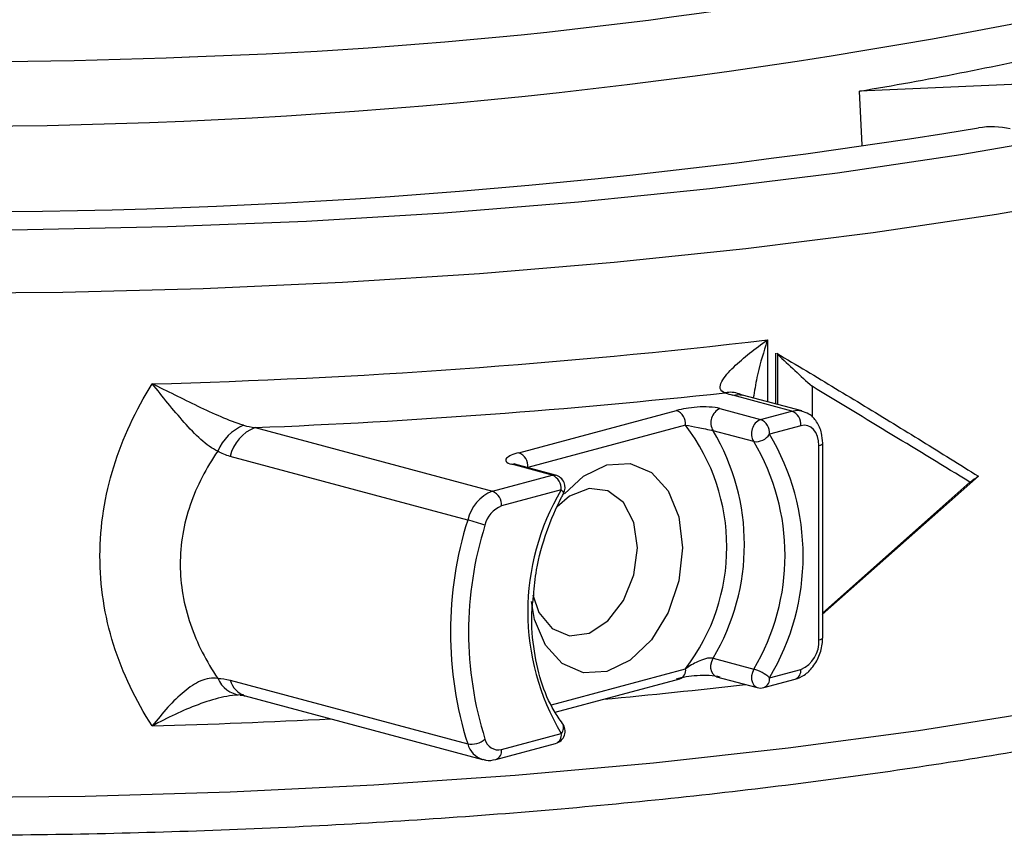
# Paper-space layout '_Dimetric' of a CAD drawing. Units: inches. Extents: x -1.6 to 1.6, y -0.65 to 2.87.
# Drawn here: x 0.06 to 0.83, y 1.37 to 2.01 of the extents above; entities that cross this region are included whole.
import ezdxf

# ---------------------------------------------------------------- set-up
doc = ezdxf.new("R2010")
doc.units = ezdxf.units.IN
doc.header["$MEASUREMENT"] = 0

psp = doc.layouts.new('_Dimetric')

# ---------------------------------------------------------------- linework, layer by layer
at = {"color": 7, "linetype": 'Continuous', "lineweight": 25}
for p, q in [((0.89988, 1.96407), (0.72055, 1.95628)), ((0.7225, 1.91404), (0.72055, 1.95628)), ((0.64842, 1.76142), (0.64842, 1.713)), ((0.65507, 1.71121), (0.65507, 1.75096)), ((0.65641, 1.71085), (0.65641, 1.75059)), ((0.68334, 1.72508), (0.68334, 1.70086)), ((0.66751, 1.70573), (0.62116, 1.71814)), ((0.62893, 1.71822), (0.62622, 1.71907)), ((0.67527, 1.7058), (0.62893, 1.71822)), ((0.45374, 1.67308), (0.57722, 1.70616)), ((0.61118, 1.70769), (0.643, 1.69916)), ((0.643, 1.69916), (0.66751, 1.70573)), ((0.24708, 1.69274), (0.43306, 1.64292)), ((0.58429, 1.69464), (0.46081, 1.66156)), ((0.63763, 1.68181), (0.60581, 1.69034)), ((0.67458, 1.6942), (0.65007, 1.68763)), ((0.68872, 1.52649), (0.68872, 1.67872)), ((0.69165, 1.52839), (0.69165, 1.68061)), ((0.41361, 1.62033), (0.22762, 1.67016)), ((0.47989, 1.65546), (0.44807, 1.66399)), ((0.48247, 1.65549), (0.45065, 1.66401)), ((0.43306, 1.64292), (0.47989, 1.65546)), ((0.81365, 1.65466), (0.6912, 1.54627)), ((0.48696, 1.64393), (0.44013, 1.63139)), ((0.69165, 1.54779), (0.80702, 1.65003)), ((0.60581, 1.51213), (0.63763, 1.5036)), ((0.47924, 1.47573), (0.58429, 1.50387)), ((0.48203, 1.46991), (0.57981, 1.49611)), ((0.60859, 1.49763), (0.64041, 1.48911)), ((0.65007, 1.49687), (0.67458, 1.50344)), ((0.22762, 1.49487), (0.41361, 1.44505)), ((0.64559, 1.48911), (0.6701, 1.49567)), ((0.23931, 1.48264), (0.4253, 1.43281)), ((0.44013, 1.44063), (0.48696, 1.45317)), ((0.43565, 1.43286), (0.48247, 1.44541))]:
    psp.add_line(p, q, dxfattribs=at)
at = {"color": 7, "linetype": 'Continuous', "lineweight": 25, "flags": 128}
for points in [[(1.6, 2.22706), (1.59708, 2.20064), (1.58661, 2.17118), (1.56858, 2.14198), (1.54307, 2.11319), (1.51021, 2.08494), (1.47016, 2.05736), (1.42309, 2.03059), (1.36925, 2.00476), (1.30888, 1.97998), (1.24227, 1.95637), (1.16975, 1.93405), (1.09165, 1.91313), (1.00834, 1.8937), (0.92023, 1.87585), (0.82774, 1.85968), (0.7313, 1.84526), (0.63138, 1.83265), (0.52845, 1.82192), (0.423, 1.81311), (0.31553, 1.80628), (0.20656, 1.80145), (0.09661, 1.79864), (-0.01381, 1.79788)], [(1.27963, 2.02601), (1.2135, 2.00242), (1.14133, 1.98014), (1.06347, 1.95928), (0.98031, 1.93995), (0.89227, 1.92223), (0.79979, 1.90622), (0.70331, 1.892), (0.60334, 1.87964), (0.50036, 1.8692), (0.39489, 1.86073), (0.28745, 1.85427), (0.17857, 1.84986), (0.06881, 1.84752), (-0.04129, 1.84726)], [(0.62116, 1.71814), (0.6253, 1.7187), (0.62893, 1.71822)], [(0.66751, 1.70573), (0.67165, 1.70628), (0.67514, 1.70584)], [(0.68872, 1.67872), (0.68845, 1.6824), (0.68765, 1.6858), (0.68634, 1.68878), (0.68458, 1.69123), (0.68244, 1.69306), (0.67999, 1.69418), (0.67734, 1.69457), (0.67458, 1.6942)], [(0.68872, 1.67872), (0.68997, 1.67912), (0.69089, 1.67959), (0.69146, 1.68009), (0.69165, 1.68061), (0.69165, 1.68061)], [(0.44807, 1.66399), (0.45005, 1.66413), (0.45065, 1.66401)], [(0.48941, 1.64099), (0.5042, 1.65477), (0.52255, 1.66364), (0.54091, 1.6646), (0.55746, 1.65754), (0.57061, 1.64316), (0.57904, 1.62286), (0.58195, 1.59863)], [(0.47989, 1.65546), (0.48187, 1.6556), (0.48247, 1.65549)], [(0.54659, 1.59863), (0.54378, 1.61841), (0.53571, 1.63401), (0.52347, 1.64332), (0.50872, 1.64508), (0.49346, 1.63907), (0.48357, 1.63062)], [(0.48696, 1.64393), (0.48787, 1.64302), (0.48847, 1.64222), (0.48875, 1.64156), (0.48869, 1.64108)], [(0.58195, 1.59863), (0.57904, 1.57284), (0.57061, 1.54802), (0.55746, 1.5266), (0.54091, 1.51066), (0.52255, 1.50179), (0.5042, 1.50083), (0.48764, 1.50789), (0.4745, 1.52227), (0.46606, 1.54257), (0.46365, 1.55652)], [(0.46461, 1.56177), (0.4694, 1.54802), (0.47973, 1.53535), (0.49346, 1.52972), (0.50872, 1.53188), (0.52347, 1.54155), (0.53571, 1.55742), (0.54378, 1.57734), (0.54659, 1.59863)], [(1.13137, 1.5284), (1.04778, 1.50755), (0.95884, 1.48835), (0.86503, 1.4709), (0.7668, 1.45528), (0.66466, 1.44159), (0.55914, 1.42988), (0.45077, 1.42021), (0.3401, 1.41264), (0.2277, 1.40721), (0.11414, 1.40394), (0, 1.40285), (-0.11414, 1.40394), (-0.2277, 1.40721), (-0.3401, 1.41264), (-0.45077, 1.42021), (-0.55914, 1.42988), (-0.66466, 1.44159), (-0.7668, 1.45528), (-0.86503, 1.4709), (-0.95884, 1.48835), (-1.04778, 1.50755), (-1.13137, 1.5284)], [(0.68872, 1.52649), (0.68997, 1.5269), (0.69089, 1.52736), (0.69146, 1.52787), (0.69165, 1.52839)], [(0.60859, 1.49763), (0.60736, 1.49816), (0.60584, 1.49954), (0.60475, 1.50155), (0.60418, 1.50402), (0.60418, 1.50675), (0.60474, 1.50953), (0.60581, 1.51213)], [(0.63763, 1.5036), (0.63656, 1.501), (0.636, 1.49823), (0.636, 1.49549), (0.63657, 1.49302), (0.63766, 1.49101), (0.63918, 1.48963), (0.64041, 1.48911)]]:
    psp.add_lwpolyline(points, dxfattribs=at)
at = {"color": 7, "linetype": 'Continuous', "lineweight": 25}
for centre, radius, start, end in [((0.07827, 5.70245), 3.72119, 271.807, 281.68308), ((-0.00039, 6.36952), 4.4409, 258.97607, 281.13222), ((0.00045, 6.80091), 4.82175, 265.44869, 272.31974), ((0.25731, 4.74331), 2.82527, 279.43712, 282.6777), ((0.00449, 6.87176), 5.01009, 259.33536, 279.29371), ((0.82428, 1.86374), 0.06459, 77.20787, 99.52478), ((0.02345, 7.11588), 5.39081, 271.52081, 276.65735), ((0.02741, 7.16004), 5.47171, 272.3008, 276.16843), ((0.61915, 1.70065), 0.01973, 68.99178, 101.09697), ((0.63554, 1.7728), 0.05651, 249.07212, 255.26452), ((0.57249, 1.69533), 0.01182, 356.63648, 66.40815), ((0.61612, 1.69666), 0.01209, 114.11424, 211.51118), ((0.66278, 1.69489), 0.01182, 356.63648, 66.40815), ((0.64794, 1.68813), 0.01209, 114.11424, 211.51118), ((0.63827, 1.68833), 0.01182, 356.63648, 66.40815), ((0.25273, 1.65972), 0.03777, 112.6892, 157.27217), ((0.25848, 1.66325), 0.03162, 111.14117, 167.37847), ((0.45944, 1.59925), 0.15711, 322.62106, 37.37894), ((0.4565, 1.60123), 0.17388, 329.17225, 30.82775), ((0.63925, 1.69455), 0.01284, 262.74676, 327.39574), ((0.48832, 1.59271), 0.17388, 329.17225, 30.82775), ((0.49024, 1.59225), 0.18612, 329.17225, 30.82775), ((0.44901, 1.66225), 0.01182, 356.63648, 66.40815), ((0.47515, 1.64463), 0.01182, 356.63648, 66.40815), ((0.47989, 1.64583), 0.01, 331.67538, 75.00204), ((0.44447, 1.61342), 0.03162, 111.14117, 167.37847), ((0.42833, 1.63208), 0.01182, 356.63648, 66.40815), ((0.64678, 1.54855), 0.18612, 149.17225, 210.82775), ((0.44774, 1.61173), 0.02108, 111.14117, 167.37847), ((0.69242, 1.53269), 0.29226, 162.54942, 197.45058), ((0.33093, 1.31528), 0.31606, 72.27245, 74.83473), ((0.69375, 1.53253), 0.27944, 162.54942, 197.45058), ((0.66512, 1.52511), 0.02365, 293.59185, 3.36352), ((0.5773, 1.50273), 0.00709, 290.74816, 9.25035), ((0.23773, 1.50477), 0.02153, 202.88307, 264.21264), ((0.62759, 1.4702), 0.03488, 49.87623, 73.27021), ((0.64263, 1.49599), 0.0075, 293.26942, 6.72909), ((0.66714, 1.50256), 0.0075, 293.26942, 6.72909), ((0.24483, 1.49961), 0.01785, 195.39958, 251.98254), ((0.0674, 6.40165), 4.94234, 275.25325, 276.55042), ((0.643, 1.49876), 0.01, 255.00204, 284.99796), ((0.00519, 7.23302), 5.77614, 271.600508, 272.986985), ((0.47989, 1.45506), 0.01, 284.99796, 37.15778), ((0.4819, 1.45776), 0.00684, 317.76957, 29.09403), ((0.47996, 1.45203), 0.00709, 290.74816, 9.25035), ((0.41644, 1.46139), 0.01659, 260.16996, 310.26099), ((0.43078, 1.44976), 0.0178, 195.35746, 252.76039), ((0.4377, 1.45116), 0.01081, 192.99055, 282.98738), ((0.43314, 1.43949), 0.00709, 290.73872, 9.2515)]:
    psp.add_arc(centre, radius, start, end, dxfattribs=at)
for points, knots in [([(0.61535, 1.72001), (0.61315, 1.72059), (0.61172, 1.72181), (0.61105, 1.72501), (0.61167, 1.72694), (0.61367, 1.7307), (0.61508, 1.73263), (0.61827, 1.73644), (0.62004, 1.73831), (0.62573, 1.74388), (0.62999, 1.74753), (0.63888, 1.7546), (0.64354, 1.75804), (0.64842, 1.76142)], [0, 0, 0, 0, 0.125, 0.125, 0.25, 0.25, 0.375, 0.375, 0.5, 0.5, 0.75, 0.75, 1, 1, 1, 1]), ([(0.64842, 1.76142), (0.64838, 1.76132), (0.64795, 1.75998), (0.64485, 1.75031), (0.64044, 1.73523), (0.63818, 1.7213), (0.63732, 1.71597)], [0, 0, 0, 0, 0.006626, 0.090363, 0.652004, 1, 1, 1, 1]), ([(0.65576, 1.75095), (0.66348, 1.74635), (0.67892, 1.73715), (0.70183, 1.72338), (0.72458, 1.70961), (0.74713, 1.69585), (0.7695, 1.6821), (0.79171, 1.66836), (0.80633, 1.65923), (0.81365, 1.65466)], [0, 0, 0, 0, 0.142216, 0.284603, 0.427188, 0.569995, 0.713049, 0.856376, 1, 1, 1, 1]), ([(0.16652, 1.45913), (0.15361, 1.47894), (0.14329, 1.50035), (0.13276, 1.53409), (0.13006, 1.54566), (0.1265, 1.56884), (0.12561, 1.58053), (0.12564, 1.60409), (0.12658, 1.61602), (0.1302, 1.6393), (0.13288, 1.65074), (0.14331, 1.6845), (0.15362, 1.70645), (0.16652, 1.72697)], [0, 0, 0, 0, 0.25, 0.25, 0.375, 0.375, 0.5, 0.5, 0.625, 0.625, 0.75, 0.75, 1, 1, 1, 1]), ([(0.23816, 1.69456), (0.23236, 1.69626), (0.2265, 1.69855), (0.21451, 1.70369), (0.20849, 1.7065), (0.19642, 1.7123), (0.19039, 1.71528), (0.17842, 1.72119), (0.17241, 1.72415), (0.16652, 1.72697)], [0, 0, 0, 0, 0.25, 0.25, 0.5, 0.5, 0.75, 0.75, 1, 1, 1, 1]), ([(0.21789, 1.67431), (0.21343, 1.67628), (0.20905, 1.67947), (0.20016, 1.68742), (0.19583, 1.69201), (0.18725, 1.70172), (0.18302, 1.70683), (0.17472, 1.71696), (0.17055, 1.72213), (0.16652, 1.72697)], [0, 0, 0, 0, 0.25, 0.25, 0.5, 0.5, 0.75, 0.75, 1, 1, 1, 1]), ([(0.61118, 1.70769), (0.6089, 1.7083), (0.60595, 1.70869), (0.59964, 1.70902), (0.5964, 1.70896), (0.59024, 1.70855), (0.58729, 1.70819), (0.58192, 1.7073), (0.57947, 1.70677), (0.57722, 1.70616)], [0, 0, 0, 0, 0.25, 0.25, 0.5, 0.5, 0.75, 0.75, 1, 1, 1, 1]), ([(0.69165, 1.68061), (0.69148, 1.68323), (0.69109, 1.68929), (0.68752, 1.69732), (0.6818, 1.70349), (0.67708, 1.70496), (0.67505, 1.70559)], [0, 0, 0, 0, 0.22837, 0.530224, 0.798947, 1, 1, 1, 1]), ([(0.58429, 1.69464), (0.58718, 1.69416), (0.59035, 1.69359), (0.59585, 1.69253), (0.59783, 1.69214), (0.60196, 1.69127), (0.60428, 1.69075), (0.60581, 1.69034)], [0, 0, 0, 0, 0.5, 0.5, 0.75, 0.75, 1, 1, 1, 1]), ([(0.21789, 1.67431), (0.20883, 1.66119), (0.20138, 1.64698), (0.19375, 1.62468), (0.19178, 1.61705), (0.18912, 1.60135), (0.18845, 1.59335), (0.1885, 1.57757), (0.18919, 1.56974), (0.19186, 1.55417), (0.19387, 1.54638), (0.20162, 1.52366), (0.20893, 1.5096), (0.21789, 1.49639)], [0, 0, 0, 0, 0.25, 0.25, 0.375, 0.375, 0.5, 0.5, 0.625, 0.625, 0.75, 0.75, 1, 1, 1, 1]), ([(0.45374, 1.67308), (0.44923, 1.67187), (0.44561, 1.67042), (0.4433, 1.66793), (0.44309, 1.66706), (0.44433, 1.66539), (0.44579, 1.6646), (0.44807, 1.66399)], [0, 0, 0, 0, 0.5, 0.5, 0.75, 0.75, 1, 1, 1, 1]), ([(0.45071, 1.66401), (0.45042, 1.66409), (0.44991, 1.66424), (0.44988, 1.66425), (0.44988, 1.66426)], [0, 0, 0, 0, 0.54514, 1, 1, 1, 1]), ([(0.46533, 1.56147), (0.46591, 1.56809), (0.4674, 1.58489), (0.47494, 1.61119), (0.48318, 1.63074), (0.48818, 1.64012), (0.48869, 1.64108)], [0, 0, 0, 0, 0.239992, 0.609693, 0.959903, 1, 1, 1, 1]), ([(0.48786, 1.4611), (0.48561, 1.46433), (0.47894, 1.47388), (0.47043, 1.49361), (0.46474, 1.52084), (0.46304, 1.54411), (0.46486, 1.5579), (0.46533, 1.56147)], [0, 0, 0, 0, 0.132147, 0.39193, 0.650899, 0.909375, 1, 1, 1, 1]), ([(0.6701, 1.49567), (0.67254, 1.49661), (0.67782, 1.49864), (0.68458, 1.50542), (0.68972, 1.51482), (0.69154, 1.52309), (0.69163, 1.52755), (0.69165, 1.52839)], [0, 0, 0, 0, 0.199961, 0.430956, 0.686168, 0.941367, 1, 1, 1, 1]), ([(0.60581, 1.51213), (0.60427, 1.51254), (0.60198, 1.51225), (0.59782, 1.51117), (0.59586, 1.51039), (0.59037, 1.50788), (0.58718, 1.5059), (0.58429, 1.50387)], [0, 0, 0, 0, 0.25, 0.25, 0.5, 0.5, 1, 1, 1, 1]), ([(0.21789, 1.49639), (0.21343, 1.49705), (0.20894, 1.49621), (0.20016, 1.49243), (0.19578, 1.48949), (0.18295, 1.47887), (0.17464, 1.46935), (0.16652, 1.45913)], [0, 0, 0, 0, 0.25, 0.25, 0.5, 0.5, 1, 1, 1, 1]), ([(0.57722, 1.49613), (0.58173, 1.49734), (0.58717, 1.49831), (0.59645, 1.49893), (0.5997, 1.49899), (0.60595, 1.49866), (0.6089, 1.49827), (0.61118, 1.49765)], [0, 0, 0, 0, 0.5, 0.5, 0.75, 0.75, 1, 1, 1, 1]), ([(-1.05785, 1.48344), (-1.0406, 1.47923), (-0.99734, 1.46869), (-0.92304, 1.45349), (-0.83609, 1.43771), (-0.74543, 1.4236), (-0.65168, 1.41114), (-0.55515, 1.40039), (-0.45627, 1.39139), (-0.35546, 1.38416), (-0.25314, 1.37875), (-0.14974, 1.37517), (-0.04571, 1.37343), (0.05851, 1.37355), (0.16248, 1.37551), (0.26575, 1.37932), (0.36788, 1.38495), (0.46844, 1.39239), (0.56699, 1.4016), (0.66314, 1.41255), (0.75644, 1.4252), (0.84659, 1.43949), (0.93295, 1.45544), (1.00436, 1.47025), (1.04506, 1.4803), (1.05994, 1.48397)], [0, 0, 0, 0, 0.029944, 0.075098, 0.120186, 0.165221, 0.210214, 0.255175, 0.300109, 0.345025, 0.389925, 0.434815, 0.479698, 0.524579, 0.569459, 0.614343, 0.659232, 0.704131, 0.749044, 0.793975, 0.83893, 0.883915, 0.928939, 0.97401, 1, 1, 1, 1]), ([(0.23816, 1.48339), (0.23237, 1.48348), (0.22643, 1.48266), (0.21449, 1.47993), (0.20844, 1.47802), (0.19038, 1.47128), (0.17835, 1.46545), (0.16652, 1.45913)], [0, 0, 0, 0, 0.25, 0.25, 0.5, 0.5, 1, 1, 1, 1]), ([(0.23553, 1.48334), (0.23615, 1.4833), (0.23702, 1.48324), (0.23887, 1.48273), (0.23937, 1.48259)], [0, 0, 0, 0, 0.7272867, 1, 1, 1, 1]), ([(0.42563, 1.43308), (0.42638, 1.43278), (0.42956, 1.43153), (0.43301, 1.43228), (0.43565, 1.43286)], [0, 0, 0, 0, 0.235692, 1, 1, 1, 1])]:
    psp.add_open_spline(points, degree=3, knots=knots, dxfattribs=at)
for points in [[(0.65641, 1.74988), (0.66537, 1.74161), (0.67435, 1.73334), (0.68334, 1.72508)], [(0.80702, 1.65003), (0.76675, 1.67457), (0.72547, 1.69958), (0.68334, 1.72508)], [(0.23816, 1.69456), (0.24106, 1.69371), (0.24404, 1.69313), (0.24708, 1.69274)], [(0.22762, 1.67016), (0.2242, 1.67108), (0.22095, 1.67244), (0.21789, 1.67431)], [(0.81365, 1.65466), (0.81146, 1.65311), (0.80925, 1.65157), (0.80702, 1.65003)], [(0.21789, 1.49639), (0.22095, 1.49632), (0.2242, 1.49579), (0.22762, 1.49487)]]:
    psp.add_open_spline(points, degree=3, dxfattribs=at)

doc.saveas('drawing.dxf')
